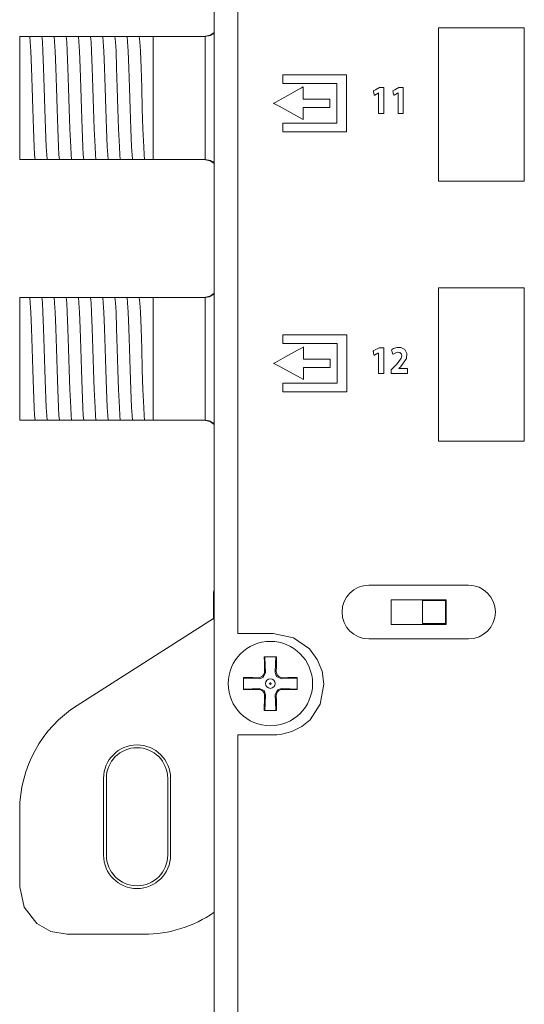
# Model space of a CAD drawing. Units: millimetres. Extents: x -172 to 169, y -194 to 191.
# Drawn here: x -172 to -139, y -66 to -2 of the extents above; entities that cross this region are included whole.
import ezdxf

# ---------------------------------------------------------------- set-up
doc = ezdxf.new("R2010")
doc.units = ezdxf.units.MM
doc.layers.add('Top$1', color=7, linetype='Continuous', true_color=0xffffff)

msp = doc.modelspace()

# ---------------------------------------------------------------- linework, layer by layer
at = {"layer": 'Top$1', "color": 7, "linetype": 'Continuous', "lineweight": 13}
for p, q in [((-159.596, 42.285), (-159.596, -176.46)), ((-172.28, -3.114), (-171.67, -3.114)), ((-172.28, -11.114), (-172.28, -3.114)), ((-170.424, -3.114), (-170.355, -3.114)), ((-169.631, -3.114), (-169.561, -3.114)), ((-168.837, -3.114), (-168.768, -3.114)), ((-168.043, -3.114), (-167.974, -3.114)), ((-167.249, -3.114), (-167.18, -3.114)), ((-166.456, -3.114), (-166.386, -3.114)), ((-165.662, -3.114), (-165.593, -3.114)), ((-164.868, -3.114), (-164.799, -3.114)), ((-164.074, -3.114), (-163.58, -3.114)), ((-163.58, -3.114), (-163.58, -11.114)), ((-163.58, -3.114), (-160.213, -3.114)), ((-171.58, -11.114), (-172.28, -11.114)), ((-170.891, -11.114), (-170.961, -11.114)), ((-170.098, -11.114), (-170.167, -11.114)), ((-169.304, -11.114), (-169.373, -11.114)), ((-168.51, -11.114), (-168.579, -11.114)), ((-167.716, -11.114), (-167.786, -11.114)), ((-166.923, -11.114), (-166.992, -11.114)), ((-166.129, -11.114), (-166.198, -11.114)), ((-165.335, -11.114), (-165.404, -11.114)), ((-164.541, -11.114), (-164.611, -11.114)), ((-163.58, -11.114), (-163.817, -11.114)), ((-160.213, -11.114), (-163.58, -11.114)), ((-172.28, -20.114), (-171.67, -20.114)), ((-172.28, -28.114), (-172.28, -20.114)), ((-170.424, -20.114), (-170.355, -20.114)), ((-169.631, -20.114), (-169.561, -20.114)), ((-168.837, -20.114), (-168.768, -20.114)), ((-168.043, -20.114), (-167.974, -20.114)), ((-167.249, -20.114), (-167.18, -20.114)), ((-166.456, -20.114), (-166.386, -20.114)), ((-165.662, -20.114), (-165.593, -20.114)), ((-164.868, -20.114), (-164.799, -20.114)), ((-164.074, -20.114), (-163.58, -20.114)), ((-163.58, -20.114), (-163.58, -28.114)), ((-163.58, -20.114), (-160.213, -20.114)), ((-171.58, -28.114), (-172.28, -28.114)), ((-170.891, -28.114), (-170.961, -28.114)), ((-170.098, -28.114), (-170.167, -28.114)), ((-169.304, -28.114), (-169.373, -28.114)), ((-168.51, -28.114), (-168.579, -28.114)), ((-167.716, -28.114), (-167.786, -28.114)), ((-166.923, -28.114), (-166.992, -28.114)), ((-166.129, -28.114), (-166.198, -28.114)), ((-165.335, -28.114), (-165.404, -28.114)), ((-164.541, -28.114), (-164.611, -28.114)), ((-163.58, -28.114), (-163.817, -28.114)), ((-160.213, -28.114), (-163.58, -28.114)), ((-149.52, -38.865), (-143.02, -38.865)), ((-159.596, -39.157), (-159.647, -39.324)), ((-159.647, -39.324), (-159.647, -41.041)), ((-148.07, -39.815), (-144.47, -39.815)), ((-148.07, -41.415), (-148.07, -39.815)), ((-146.02, -41.365), (-146.02, -39.865)), ((-146.02, -39.865), (-144.52, -39.865)), ((-144.52, -39.865), (-144.52, -41.365)), ((-144.47, -39.815), (-144.47, -41.415)), ((-168.535, -46.703), (-159.647, -41.041)), ((-159.647, -41.041), (-159.596, -41.108)), ((-144.47, -41.415), (-148.07, -41.415)), ((-144.52, -41.365), (-146.02, -41.365)), ((-143.02, -42.365), (-149.52, -42.365)), ((-156.33, -44.139), (-156.324, -44.485)), ((-155.557, -44.485), (-155.551, -44.139)), ((-156.73, -44.891), (-157.076, -44.885)), ((-154.805, -44.886), (-155.151, -44.892)), ((-157.076, -45.664), (-156.73, -45.658)), ((-156.324, -46.064), (-156.33, -46.41)), ((-155.551, -46.41), (-155.557, -46.065)), ((-155.151, -45.658), (-154.805, -45.664)), ((-166.815, -56.452), (-166.815, -51.452)), ((-166.632, -51.452), (-166.632, -56.452)), ((-162.632, -56.452), (-162.632, -51.452)), ((-162.448, -51.452), (-162.448, -56.452)), ((-172.277, -58.527), (-172.277, -53.524)), ((-164.19, -61.612), (-169.193, -61.612))]:
    msp.add_line(p, q, dxfattribs=at)
for points in [[(-158.052, -1.189), (-158.052, -7.595), (-158.052, -13.859), (-158.052, -19.84), (-158.052, -25.395), (-158.052, -29.369), (-158.052, -32.924), (-158.052, -35.992), (-158.052, -38.503), (-158.052, -40.153), (-158.052, -41.306), (-158.052, -41.699), (-158.052, -41.936), (-158.052, -42.011), (-158.052, -42.011), (-158.052, -42.011), (-158.052, -42.011), (-158.052, -42.011), (-158.051, -42.011), (-158.025, -42.011), (-157.902, -42.011), (-157.272, -42.011), (-156.477, -42.011), (-155.929, -42.011), (-155.8, -42.011), (-155.773, -42.011), (-155.767, -42.011), (-155.766, -42.011), (-155.766, -42.011), (-155.766, -42.011), (-155.766, -42.011), (-154.433, -42.287), (-153.381, -43.021), (-152.879, -43.698), (-152.564, -44.477), (-152.462, -45.318), (-152.462, -45.318), (-152.462, -45.318), (-152.703, -46.616), (-153.356, -47.645), (-153.889, -48.077), (-154.536, -48.393), (-155.193, -48.564), (-155.508, -48.605), (-155.651, -48.616), (-155.715, -48.62), (-155.744, -48.622), (-155.756, -48.622), (-155.761, -48.622), (-155.764, -48.622), (-155.765, -48.623), (-155.766, -48.623), (-155.766, -48.623), (-155.766, -48.623), (-155.766, -48.623), (-155.767, -48.623), (-155.77, -48.623), (-155.78, -48.623), (-155.811, -48.623), (-155.902, -48.623), (-156.164, -48.623), (-156.821, -48.623), (-157.443, -48.623), (-157.915, -48.623), (-158.056, -48.623), (-158.065, -48.623), (-158.066, -48.623), (-158.066, -48.624), (-158.066, -48.644), (-158.066, -48.942), (-158.066, -49.464), (-158.066, -50.21), (-158.066, -51.736), (-158.066, -53.671), (-158.066, -55.947), (-158.066, -58.496), (-158.066, -61.249), (-158.066, -64.138), (-158.066, -67.096)], [(-171.626, -3.114), (-171.549, -3.114), (-171.468, -3.114)], [(-171.277, -11.114), (-171.308, -10.813), (-171.338, -10.295), (-171.387, -9.122), (-171.429, -7.826), (-171.472, -6.448), (-171.515, -5.147), (-171.558, -4.07), (-171.592, -3.463), (-171.626, -3.114)], [(-171.468, -3.114), (-171.284, -3.114), (-171.123, -3.114)], [(-171.123, -3.114), (-170.922, -3.114), (-170.832, -3.114)], [(-170.832, -3.114), (-170.651, -3.114), (-170.424, -3.114)], [(-170.484, -11.114), (-170.514, -10.812), (-170.545, -10.295), (-170.593, -9.122), (-170.636, -7.826), (-170.679, -6.449), (-170.722, -5.147), (-170.764, -4.07), (-170.798, -3.463), (-170.832, -3.114)], [(-170.355, -3.114), (-170.13, -3.114), (-170.038, -3.114)], [(-170.038, -3.114), (-169.857, -3.114), (-169.631, -3.114)], [(-169.69, -11.114), (-169.72, -10.812), (-169.751, -10.295), (-169.799, -9.122), (-169.842, -7.826), (-169.885, -6.448), (-169.928, -5.147), (-169.971, -4.07), (-170.004, -3.463), (-170.038, -3.114)], [(-169.561, -3.114), (-169.337, -3.114), (-169.244, -3.114)], [(-169.244, -3.114), (-169.063, -3.114), (-168.837, -3.114)], [(-168.896, -11.114), (-168.927, -10.812), (-168.957, -10.295), (-169.005, -9.122), (-169.048, -7.826), (-169.091, -6.448), (-169.134, -5.147), (-169.177, -4.07), (-169.211, -3.463), (-169.244, -3.114)], [(-168.768, -3.114), (-168.543, -3.114), (-168.451, -3.114)], [(-168.451, -3.114), (-168.27, -3.114), (-168.043, -3.114)], [(-168.102, -11.114), (-168.133, -10.812), (-168.163, -10.295), (-168.212, -9.122), (-168.254, -7.826), (-168.297, -6.448), (-168.34, -5.147), (-168.383, -4.07), (-168.417, -3.463), (-168.451, -3.114)], [(-167.974, -3.114), (-167.749, -3.114), (-167.657, -3.114)], [(-167.657, -3.114), (-167.476, -3.114), (-167.249, -3.114)], [(-167.309, -11.114), (-167.339, -10.813), (-167.37, -10.295), (-167.418, -9.122), (-167.461, -7.826), (-167.504, -6.448), (-167.547, -5.147), (-167.589, -4.07), (-167.623, -3.463), (-167.657, -3.114)], [(-167.18, -3.114), (-166.955, -3.114), (-166.863, -3.114)], [(-166.863, -3.114), (-166.682, -3.114), (-166.456, -3.114)], [(-166.515, -11.114), (-166.545, -10.812), (-166.576, -10.295), (-166.624, -9.122), (-166.667, -7.826), (-166.71, -6.449), (-166.753, -5.147), (-166.796, -4.07), (-166.829, -3.463), (-166.863, -3.114)], [(-166.386, -3.114), (-166.162, -3.114), (-166.069, -3.114)], [(-166.069, -3.114), (-165.888, -3.114), (-165.662, -3.114)], [(-165.721, -11.114), (-165.752, -10.812), (-165.782, -10.295), (-165.83, -9.122), (-165.873, -7.826), (-165.916, -6.448), (-165.959, -5.147), (-166.002, -4.07), (-166.036, -3.463), (-166.069, -3.114)], [(-165.593, -3.114), (-165.368, -3.114), (-165.276, -3.114)], [(-165.276, -3.114), (-165.094, -3.114), (-164.868, -3.114)], [(-164.927, -11.114), (-164.958, -10.812), (-164.988, -10.295), (-165.037, -9.122), (-165.079, -7.826), (-165.122, -6.448), (-165.165, -5.147), (-165.208, -4.07), (-165.242, -3.463), (-165.276, -3.114)], [(-164.799, -3.114), (-164.574, -3.114), (-164.482, -3.114)], [(-164.482, -3.114), (-164.301, -3.114), (-164.074, -3.114)], [(-164.134, -11.114), (-164.164, -10.812), (-164.195, -10.295), (-164.243, -9.122), (-164.286, -7.826), (-164.329, -6.448), (-164.372, -5.147), (-164.414, -4.07), (-164.448, -3.463), (-164.482, -3.114)], [(-160.28, -3.114), (-159.869, -3.026), (-159.593, -2.841)], [(-160.199, -3.114), (-160.207, -3.114), (-160.213, -3.114)], [(-160.199, -3.114), (-159.843, -3.043), (-159.596, -2.903)], [(-160.199, -11.114), (-160.199, -10.03), (-160.199, -8.61), (-160.199, -6.545), (-160.199, -4.588), (-160.199, -3.77), (-160.199, -3.114)], [(-171.449, -11.114), (-171.528, -11.114), (-171.58, -11.114)], [(-171.277, -11.114), (-171.36, -11.114), (-171.449, -11.114)], [(-170.961, -11.114), (-171.185, -11.114), (-171.277, -11.114)], [(-170.484, -11.114), (-170.665, -11.114), (-170.891, -11.114)], [(-170.167, -11.114), (-170.392, -11.114), (-170.484, -11.114)], [(-169.69, -11.114), (-169.871, -11.114), (-170.098, -11.114)], [(-169.373, -11.114), (-169.598, -11.114), (-169.69, -11.114)], [(-168.896, -11.114), (-169.077, -11.114), (-169.304, -11.114)], [(-168.579, -11.114), (-168.804, -11.114), (-168.896, -11.114)], [(-168.102, -11.114), (-168.283, -11.114), (-168.51, -11.114)], [(-167.786, -11.114), (-168.011, -11.114), (-168.102, -11.114)], [(-167.309, -11.114), (-167.49, -11.114), (-167.716, -11.114)], [(-166.992, -11.114), (-167.217, -11.114), (-167.309, -11.114)], [(-166.515, -11.114), (-166.696, -11.114), (-166.923, -11.114)], [(-166.198, -11.114), (-166.423, -11.114), (-166.515, -11.114)], [(-165.721, -11.114), (-165.902, -11.114), (-166.129, -11.114)], [(-165.404, -11.114), (-165.629, -11.114), (-165.721, -11.114)], [(-164.927, -11.114), (-165.108, -11.114), (-165.335, -11.114)], [(-164.611, -11.114), (-164.836, -11.114), (-164.927, -11.114)], [(-164.134, -11.114), (-164.315, -11.114), (-164.541, -11.114)], [(-163.817, -11.114), (-164.042, -11.114), (-164.134, -11.114)], [(-160.28, -11.114), (-159.869, -11.203), (-159.593, -11.388)], [(-160.213, -11.114), (-160.205, -11.114), (-160.199, -11.114)], [(-160.199, -11.114), (-159.837, -11.183), (-159.588, -11.325)], [(-160.28, -20.114), (-159.869, -20.026), (-159.593, -19.841)], [(-171.626, -20.114), (-171.549, -20.114), (-171.468, -20.114)], [(-171.277, -28.114), (-171.308, -27.813), (-171.338, -27.295), (-171.387, -26.122), (-171.429, -24.826), (-171.472, -23.448), (-171.515, -22.147), (-171.558, -21.07), (-171.592, -20.463), (-171.626, -20.114)], [(-171.468, -20.114), (-171.284, -20.114), (-171.123, -20.114)], [(-171.123, -20.114), (-170.922, -20.114), (-170.832, -20.114)], [(-170.484, -28.114), (-170.514, -27.812), (-170.545, -27.295), (-170.593, -26.122), (-170.636, -24.826), (-170.679, -23.449), (-170.722, -22.147), (-170.764, -21.07), (-170.798, -20.463), (-170.832, -20.114)], [(-170.832, -20.114), (-170.651, -20.114), (-170.424, -20.114)], [(-170.355, -20.114), (-170.13, -20.114), (-170.038, -20.114)], [(-170.038, -20.114), (-169.857, -20.114), (-169.631, -20.114)], [(-169.69, -28.114), (-169.72, -27.812), (-169.751, -27.295), (-169.799, -26.122), (-169.842, -24.826), (-169.885, -23.448), (-169.928, -22.147), (-169.971, -21.07), (-170.004, -20.463), (-170.038, -20.114)], [(-169.561, -20.114), (-169.337, -20.114), (-169.244, -20.114)], [(-169.244, -20.114), (-169.063, -20.114), (-168.837, -20.114)], [(-168.896, -28.114), (-168.927, -27.812), (-168.957, -27.295), (-169.005, -26.122), (-169.048, -24.826), (-169.091, -23.448), (-169.134, -22.147), (-169.177, -21.07), (-169.211, -20.463), (-169.244, -20.114)], [(-168.768, -20.114), (-168.543, -20.114), (-168.451, -20.114)], [(-168.102, -28.114), (-168.133, -27.812), (-168.163, -27.295), (-168.212, -26.122), (-168.254, -24.826), (-168.297, -23.448), (-168.34, -22.147), (-168.383, -21.07), (-168.417, -20.463), (-168.451, -20.114)], [(-168.451, -20.114), (-168.27, -20.114), (-168.043, -20.114)], [(-167.974, -20.114), (-167.749, -20.114), (-167.657, -20.114)], [(-167.657, -20.114), (-167.476, -20.114), (-167.249, -20.114)], [(-167.309, -28.114), (-167.339, -27.813), (-167.37, -27.295), (-167.418, -26.122), (-167.461, -24.826), (-167.504, -23.448), (-167.547, -22.147), (-167.589, -21.07), (-167.623, -20.463), (-167.657, -20.114)], [(-167.18, -20.114), (-166.955, -20.114), (-166.863, -20.114)], [(-166.515, -28.114), (-166.545, -27.812), (-166.576, -27.295), (-166.624, -26.122), (-166.667, -24.826), (-166.71, -23.449), (-166.753, -22.147), (-166.796, -21.07), (-166.829, -20.463), (-166.863, -20.114)], [(-166.863, -20.114), (-166.682, -20.114), (-166.456, -20.114)], [(-166.386, -20.114), (-166.162, -20.114), (-166.069, -20.114)], [(-166.069, -20.114), (-165.888, -20.114), (-165.662, -20.114)], [(-165.721, -28.114), (-165.752, -27.812), (-165.782, -27.295), (-165.83, -26.122), (-165.873, -24.826), (-165.916, -23.448), (-165.959, -22.147), (-166.002, -21.07), (-166.036, -20.463), (-166.069, -20.114)], [(-165.593, -20.114), (-165.368, -20.114), (-165.276, -20.114)], [(-164.927, -28.114), (-164.958, -27.812), (-164.988, -27.295), (-165.037, -26.122), (-165.079, -24.826), (-165.122, -23.448), (-165.165, -22.147), (-165.208, -21.07), (-165.242, -20.463), (-165.276, -20.114)], [(-165.276, -20.114), (-165.094, -20.114), (-164.868, -20.114)], [(-164.799, -20.114), (-164.574, -20.114), (-164.482, -20.114)], [(-164.482, -20.114), (-164.301, -20.114), (-164.074, -20.114)], [(-164.134, -28.114), (-164.164, -27.812), (-164.195, -27.295), (-164.243, -26.122), (-164.286, -24.826), (-164.329, -23.448), (-164.372, -22.147), (-164.414, -21.07), (-164.448, -20.463), (-164.482, -20.114)], [(-160.199, -20.114), (-160.207, -20.114), (-160.213, -20.114)], [(-159.588, -19.903), (-159.912, -20.071), (-160.199, -20.114)], [(-160.199, -28.114), (-160.199, -27.03), (-160.199, -25.61), (-160.199, -23.545), (-160.199, -21.588), (-160.199, -20.77), (-160.199, -20.114)], [(-147.567, -24.745), (-147.567, -24.744), (-147.567, -24.744), (-147.567, -24.743), (-147.567, -24.742), (-147.567, -24.74), (-147.567, -24.739), (-147.567, -24.739), (-147.567, -24.739), (-147.567, -24.739), (-147.567, -24.739), (-147.567, -24.739), (-147.567, -24.739), (-147.567, -24.739), (-147.567, -24.739), (-147.567, -24.739), (-147.566, -24.739), (-147.566, -24.738), (-147.564, -24.736), (-147.558, -24.73), (-147.54, -24.714), (-147.498, -24.675), (-147.446, -24.626), (-147.433, -24.614), (-147.43, -24.611), (-147.429, -24.61), (-147.429, -24.61), (-147.429, -24.61), (-147.429, -24.61), (-147.064, -24.087), (-147.041, -23.775), (-147.167, -23.508), (-147.435, -23.37), (-147.7, -23.373), (-147.912, -23.446), (-147.989, -23.492), (-148.019, -23.514), (-148.032, -23.524), (-148.037, -23.529), (-148.04, -23.531), (-148.041, -23.532), (-148.041, -23.532), (-148.041, -23.532), (-148.041, -23.532), (-148.041, -23.533), (-148.041, -23.533), (-148.041, -23.533), (-148.041, -23.533), (-148.041, -23.533), (-148.041, -23.533), (-148.041, -23.533), (-148.041, -23.533), (-148.041, -23.534), (-148.039, -23.539), (-148.035, -23.551), (-148.023, -23.586), (-147.992, -23.672), (-147.947, -23.8), (-147.943, -23.811), (-147.943, -23.812), (-147.943, -23.812), (-147.943, -23.812), (-147.683, -23.679), (-147.508, -23.696), (-147.403, -23.803), (-147.381, -23.907), (-147.381, -23.92), (-147.412, -24.068), (-147.6, -24.349), (-147.737, -24.5), (-147.809, -24.574), (-147.842, -24.608), (-147.857, -24.623), (-147.864, -24.63), (-147.867, -24.633), (-147.868, -24.635), (-147.869, -24.635), (-147.869, -24.635), (-147.869, -24.636), (-147.869, -24.636), (-147.869, -24.636), (-147.869, -24.636), (-147.87, -24.636), (-147.87, -24.636), (-147.87, -24.636), (-147.872, -24.638), (-147.877, -24.644), (-147.893, -24.66), (-147.935, -24.702), (-148.019, -24.788), (-148.059, -24.829), (-148.06, -24.83), (-148.06, -25.032), (-148.06, -25.066), (-148.06, -25.067), (-148.058, -25.067), (-147.851, -25.067), (-147.454, -25.067), (-147.1, -25.067), (-147.003, -25.067), (-147.003, -25.067), (-147.003, -25.067), (-147.003, -25.065), (-147.003, -24.954), (-147.003, -24.795), (-147.003, -24.745), (-147.003, -24.745), (-147.003, -24.745), (-147.003, -24.745), (-147.003, -24.745), (-147.009, -24.745), (-147.122, -24.745), (-147.311, -24.745), (-147.545, -24.745), (-147.565, -24.745), (-147.567, -24.745), (-147.567, -24.745)], [(-171.449, -28.114), (-171.528, -28.114), (-171.58, -28.114)], [(-171.277, -28.114), (-171.36, -28.114), (-171.449, -28.114)], [(-170.961, -28.114), (-171.185, -28.114), (-171.277, -28.114)], [(-170.484, -28.114), (-170.665, -28.114), (-170.891, -28.114)], [(-170.167, -28.114), (-170.392, -28.114), (-170.484, -28.114)], [(-169.69, -28.114), (-169.871, -28.114), (-170.098, -28.114)], [(-169.373, -28.114), (-169.598, -28.114), (-169.69, -28.114)], [(-168.896, -28.114), (-169.077, -28.114), (-169.304, -28.114)], [(-168.579, -28.114), (-168.804, -28.114), (-168.896, -28.114)], [(-168.102, -28.114), (-168.283, -28.114), (-168.51, -28.114)], [(-167.786, -28.114), (-168.011, -28.114), (-168.102, -28.114)], [(-167.309, -28.114), (-167.49, -28.114), (-167.716, -28.114)], [(-166.992, -28.114), (-167.217, -28.114), (-167.309, -28.114)], [(-166.515, -28.114), (-166.696, -28.114), (-166.923, -28.114)], [(-166.198, -28.114), (-166.423, -28.114), (-166.515, -28.114)], [(-165.721, -28.114), (-165.902, -28.114), (-166.129, -28.114)], [(-165.404, -28.114), (-165.629, -28.114), (-165.721, -28.114)], [(-164.927, -28.114), (-165.108, -28.114), (-165.335, -28.114)], [(-164.611, -28.114), (-164.836, -28.114), (-164.927, -28.114)], [(-164.134, -28.114), (-164.315, -28.114), (-164.541, -28.114)], [(-163.817, -28.114), (-164.042, -28.114), (-164.134, -28.114)], [(-160.28, -28.114), (-159.869, -28.203), (-159.593, -28.388)], [(-160.213, -28.114), (-160.205, -28.114), (-160.199, -28.114)], [(-159.592, -28.33), (-159.914, -28.16), (-160.199, -28.114)], [(-156.335, -43.525), (-156.333, -43.862), (-156.33, -44.139)], [(-155.546, -43.525), (-155.988, -43.525), (-156.335, -43.525)], [(-156.302, -43.525), (-156.278, -44.097), (-156.259, -44.549)], [(-155.622, -44.55), (-155.598, -43.974), (-155.579, -43.525)], [(-155.551, -44.139), (-155.547, -43.788), (-155.546, -43.525)], [(-157.69, -44.88), (-157.69, -45.322), (-157.69, -45.669)], [(-157.076, -44.885), (-157.427, -44.881), (-157.69, -44.88)], [(-156.666, -44.956), (-157.241, -44.932), (-157.69, -44.913)], [(-156.259, -44.549), (-156.402, -44.871), (-156.666, -44.956)], [(-155.215, -44.956), (-155.537, -44.813), (-155.622, -44.55)], [(-154.19, -44.913), (-154.763, -44.937), (-155.215, -44.956)], [(-154.19, -44.88), (-154.528, -44.882), (-154.805, -44.886)], [(-154.19, -45.669), (-154.19, -45.227), (-154.19, -44.88)], [(-157.69, -45.636), (-157.118, -45.612), (-156.666, -45.593)], [(-157.69, -45.669), (-157.353, -45.668), (-157.076, -45.664)], [(-156.666, -45.593), (-156.344, -45.737), (-156.259, -46)], [(-156.259, -46), (-156.283, -46.575), (-156.302, -47.025)], [(-155.622, -46.001), (-155.479, -45.679), (-155.216, -45.594)], [(-155.579, -47.025), (-155.603, -46.453), (-155.622, -46.001)], [(-155.216, -45.594), (-154.64, -45.618), (-154.19, -45.636)], [(-154.805, -45.664), (-154.454, -45.669), (-154.19, -45.669)], [(-156.33, -46.41), (-156.334, -46.761), (-156.335, -47.025)], [(-155.546, -47.025), (-155.547, -46.687), (-155.551, -46.41)], [(-156.335, -47.025), (-155.893, -47.025), (-155.546, -47.025)], [(-172.277, -58.527), (-171.983, -59.84), (-171.158, -60.903), (-170.239, -61.428), (-169.193, -61.612)]]:
    msp.add_lwpolyline(points, dxfattribs=at)
for points in [[(-144.987, -2.541), (-144.987, -11.316), (-144.987, -12.413), (-144.987, -12.504), (-144.987, -12.539), (-144.987, -12.541), (-144.955, -12.541), (-144.749, -12.541), (-143.287, -12.541), (-141.103, -12.541), (-140.817, -12.541), (-140.531, -12.541), (-140.245, -12.541), (-139.959, -12.541), (-139.673, -12.541), (-139.387, -12.541), (-139.387, -12.541), (-139.387, -3.766), (-139.387, -2.669), (-139.387, -2.578), (-139.387, -2.544), (-139.387, -2.541), (-139.419, -2.541), (-139.625, -2.541), (-141.087, -2.541), (-144.987, -2.541)], [(-155.129, -5.597), (-155.129, -6.131), (-155.129, -6.164), (-155.112, -6.164), (-154.962, -6.164), (-154.761, -6.164), (-154.361, -6.164), (-153.56, -6.164), (-151.958, -6.164), (-151.658, -6.164), (-151.61, -6.164), (-151.61, -6.166), (-151.61, -6.216), (-151.61, -7.418), (-151.61, -8.619), (-151.61, -8.719), (-151.61, -8.749), (-151.731, -8.749), (-151.881, -8.749), (-153.483, -8.749), (-155.085, -8.749), (-155.11, -8.749), (-155.129, -8.749), (-155.129, -8.754), (-155.129, -8.771), (-155.129, -8.971), (-155.129, -9.238), (-155.129, -9.305), (-155.129, -9.311), (-155.129, -9.315), (-155.129, -9.315), (-155.117, -9.315), (-154.85, -9.315), (-154.494, -9.315), (-151.646, -9.315), (-151.29, -9.315), (-151.112, -9.315), (-150.979, -9.315), (-150.975, -9.315), (-150.975, -9.297), (-150.975, -9.275), (-150.975, -7.139), (-150.975, -5.715), (-150.975, -5.648), (-150.975, -5.597), (-150.991, -5.597), (-151.391, -5.597), (-151.925, -5.597), (-152.993, -5.597), (-155.129, -5.597)], [(-153.798, -7.201), (-153.798, -6.5), (-153.798, -6.442), (-153.798, -6.42), (-153.798, -6.409), (-153.798, -6.398), (-153.798, -6.398), (-153.913, -6.461), (-154.186, -6.612), (-155.004, -7.063), (-155.618, -7.402), (-155.704, -7.45), (-155.725, -7.462), (-155.727, -7.463), (-155.721, -7.466), (-155.375, -7.654), (-153.991, -8.409), (-153.837, -8.493), (-153.808, -8.509), (-153.798, -8.515), (-153.798, -8.502), (-153.798, -8.428), (-153.798, -8.033), (-153.798, -7.771), (-153.798, -7.738), (-153.798, -7.734), (-153.769, -7.734), (-153.572, -7.734), (-152.783, -7.734), (-152.389, -7.734), (-152.093, -7.734), (-152.073, -7.734), (-152.073, -7.656), (-152.073, -7.422), (-152.073, -7.306), (-152.073, -7.247), (-152.073, -7.203), (-152.073, -7.201), (-152.085, -7.201), (-152.552, -7.201), (-153.798, -7.201)], [(-148.832, -6.437), (-149.094, -6.574), (-149.225, -6.642), (-149.229, -6.644), (-149.228, -6.649), (-149.226, -6.658), (-149.223, -6.676), (-149.216, -6.712), (-149.202, -6.784), (-149.181, -6.893), (-149.172, -6.939), (-149.172, -6.94), (-149.17, -6.939), (-149.159, -6.933), (-149.141, -6.924), (-148.922, -6.805), (-148.887, -6.787), (-148.885, -6.787), (-148.883, -6.787), (-148.883, -6.795), (-148.883, -6.806), (-148.883, -6.826), (-148.883, -7.075), (-148.883, -8.072), (-148.883, -8.099), (-148.883, -8.12), (-148.883, -8.123), (-148.882, -8.123), (-148.879, -8.123), (-148.861, -8.123), (-148.639, -8.123), (-148.565, -8.123), (-148.555, -8.123), (-148.546, -8.123), (-148.546, -8.122), (-148.546, -8.115), (-148.546, -8.032), (-148.546, -7.922), (-148.546, -6.593), (-148.546, -6.482), (-148.546, -6.441), (-148.546, -6.437), (-148.547, -6.437), (-148.563, -6.437), (-148.583, -6.437), (-148.832, -6.437)], [(-147.56, -6.437), (-147.821, -6.574), (-147.952, -6.642), (-147.956, -6.644), (-147.956, -6.649), (-147.954, -6.658), (-147.95, -6.676), (-147.943, -6.712), (-147.929, -6.784), (-147.908, -6.893), (-147.9, -6.939), (-147.899, -6.94), (-147.897, -6.939), (-147.887, -6.933), (-147.868, -6.924), (-147.649, -6.805), (-147.615, -6.787), (-147.612, -6.787), (-147.61, -6.787), (-147.61, -6.795), (-147.61, -6.806), (-147.61, -6.826), (-147.61, -7.075), (-147.61, -8.072), (-147.61, -8.099), (-147.61, -8.12), (-147.61, -8.123), (-147.61, -8.123), (-147.606, -8.123), (-147.588, -8.123), (-147.367, -8.123), (-147.293, -8.123), (-147.282, -8.123), (-147.273, -8.123), (-147.273, -8.122), (-147.273, -8.115), (-147.273, -8.032), (-147.273, -7.922), (-147.273, -6.593), (-147.273, -6.482), (-147.273, -6.441), (-147.273, -6.437), (-147.274, -6.437), (-147.29, -6.437), (-147.311, -6.437), (-147.56, -6.437)], [(-144.987, -19.485), (-144.987, -28.26), (-144.987, -29.357), (-144.987, -29.448), (-144.987, -29.483), (-144.987, -29.485), (-144.97, -29.485), (-144.955, -29.485), (-144.749, -29.485), (-143.287, -29.485), (-141.103, -29.485), (-140.817, -29.485), (-140.531, -29.485), (-140.245, -29.485), (-139.959, -29.485), (-139.673, -29.485), (-139.387, -29.485), (-139.387, -29.485), (-139.387, -20.71), (-139.387, -19.613), (-139.387, -19.522), (-139.387, -19.488), (-139.387, -19.485), (-139.419, -19.485), (-139.625, -19.485), (-141.087, -19.485), (-144.987, -19.485)], [(-155.121, -22.54), (-155.121, -23.076), (-155.121, -23.107), (-155.102, -23.107), (-154.951, -23.107), (-154.75, -23.107), (-154.349, -23.107), (-153.545, -23.107), (-151.939, -23.107), (-151.738, -23.107), (-151.587, -23.107), (-151.586, -23.107), (-151.586, -23.156), (-151.586, -24.361), (-151.586, -25.566), (-151.586, -25.666), (-151.586, -25.692), (-151.711, -25.692), (-151.862, -25.692), (-153.468, -25.692), (-155.075, -25.692), (-155.1, -25.692), (-155.121, -25.692), (-155.121, -25.696), (-155.121, -25.713), (-155.121, -25.914), (-155.121, -26.182), (-155.121, -26.249), (-155.121, -26.257), (-155.121, -26.258), (-155.119, -26.258), (-155.108, -26.258), (-154.84, -26.258), (-154.483, -26.258), (-151.627, -26.258), (-151.27, -26.258), (-151.091, -26.258), (-150.957, -26.258), (-150.948, -26.258), (-150.948, -26.256), (-150.948, -26.222), (-150.948, -24.08), (-150.948, -22.652), (-150.948, -22.552), (-150.948, -22.54), (-150.97, -22.54), (-151.372, -22.54), (-151.908, -22.54), (-152.979, -22.54), (-155.121, -22.54)], [(-153.784, -24.145), (-153.784, -23.441), (-153.784, -23.383), (-153.784, -23.35), (-153.784, -23.342), (-153.785, -23.343), (-153.787, -23.344), (-153.903, -23.408), (-154.177, -23.558), (-154.999, -24.009), (-155.616, -24.347), (-155.703, -24.395), (-155.721, -24.405), (-155.718, -24.407), (-155.711, -24.411), (-155.363, -24.6), (-153.973, -25.356), (-153.818, -25.44), (-153.789, -25.456), (-153.784, -25.459), (-153.784, -25.441), (-153.784, -25.367), (-153.784, -24.971), (-153.784, -24.707), (-153.784, -24.678), (-153.78, -24.678), (-153.681, -24.678), (-153.549, -24.678), (-152.758, -24.678), (-152.362, -24.678), (-152.065, -24.678), (-152.048, -24.678), (-152.048, -24.597), (-152.048, -24.362), (-152.048, -24.245), (-152.048, -24.157), (-152.048, -24.145), (-152.05, -24.145), (-152.064, -24.145), (-152.533, -24.145), (-153.784, -24.145)], [(-148.839, -23.388), (-149.1, -23.524), (-149.231, -23.592), (-149.236, -23.595), (-149.235, -23.598), (-149.234, -23.607), (-149.23, -23.625), (-149.223, -23.661), (-149.209, -23.733), (-149.188, -23.842), (-149.179, -23.887), (-149.179, -23.889), (-149.177, -23.888), (-149.167, -23.883), (-149.149, -23.873), (-148.93, -23.755), (-148.894, -23.736), (-148.893, -23.736), (-148.89, -23.736), (-148.89, -23.738), (-148.89, -23.754), (-148.89, -23.775), (-148.89, -24.023), (-148.89, -25.016), (-148.89, -25.044), (-148.89, -25.064), (-148.89, -25.067), (-148.889, -25.067), (-148.886, -25.067), (-148.867, -25.067), (-148.647, -25.067), (-148.573, -25.067), (-148.563, -25.067), (-148.553, -25.067), (-148.553, -25.067), (-148.553, -25.06), (-148.553, -24.977), (-148.553, -24.867), (-148.553, -23.543), (-148.553, -23.432), (-148.553, -23.391), (-148.553, -23.388), (-148.555, -23.388), (-148.57, -23.388), (-148.591, -23.388), (-148.839, -23.388)]]:
    msp.add_lwpolyline(points, close=True, dxfattribs=at)
for radius in [2.75, 0.05]:
    msp.add_circle((-155.94, -45.275), radius, dxfattribs=at)
at = {"layer": 'Top$1', "color": 7, "linetype": 'Continuous', "lineweight": 13, "extrusion": (0, 0, -1)}
msp.add_circle((155.94, -45.275), 0.311, dxfattribs=at)
for centre, radius, start, end in [((149.52, -40.615), 1.75, 270, 90), ((143.02, -40.615), 1.75, 90, 270), ((164.632, -51.452), 2.183, 0, 180), ((164.632, -56.452), 2.183, 180, 0)]:
    msp.add_arc(centre, radius, start, end, dxfattribs=at)
at = {"layer": 'Top$1', "color": 7, "linetype": 'Continuous', "lineweight": 13}
for centre, radius, start, end in [((-164.19, -53.524), 8.087, 122.5, 180), ((-164.632, -51.452), 2, 360, 180), ((-164.632, -56.452), 2, 180, 0), ((-164.19, -53.524), 8.087, 270, 304.61016)]:
    msp.add_arc(centre, radius, start, end, dxfattribs=at)
at = {"layer": 'Top$1', "color": 7, "linetype": 'Continuous', "lineweight": 13, "extrusion": (0, 0, -1)}
for centre, major_axis, ratio, start_param, end_param in [((-156.724, -44.491), (0.283, -0.283), 0.998031, 5.481319, 7.085052), ((-155.157, -44.491), (-0.283, -0.283), 0.99803, 5.481164, 7.085206), ((-156.724, -46.058), (0.283, 0.283), 0.998031, 5.481319, 7.085052), ((-155.157, -46.059), (-0.284, 0.283), 0.998031, 5.481468, 7.084903)]:
    msp.add_ellipse(centre, major_axis=major_axis, ratio=ratio, start_param=start_param, end_param=end_param, dxfattribs=at)

doc.saveas('drawing.dxf')
